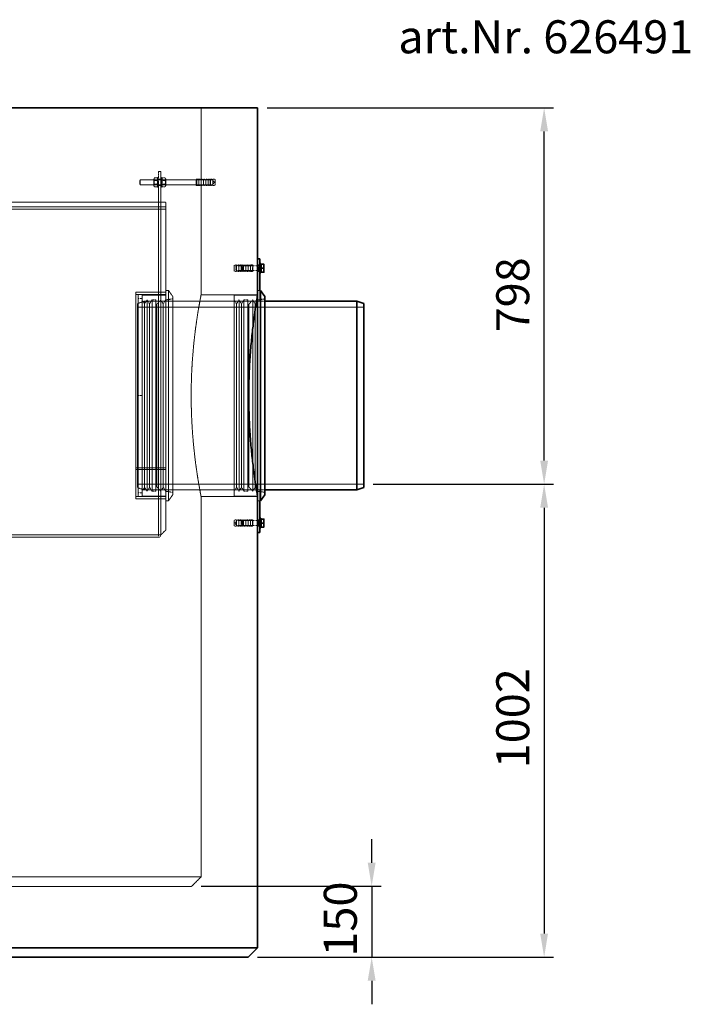
# Model space of a CAD drawing. Units: millimetres. Extents: x 1050 to 12455, y 1492 to 12865.
# Drawn here: x 4441 to 5863, y 7551 to 9638 of the extents above; entities that cross this region are included whole.
import ezdxf

# ---------------------------------------------------------------- set-up
doc = ezdxf.new("R2010")
doc.units = ezdxf.units.MM
doc.linetypes.add('DASHED', pattern=[0.2068, 0.1655, -0.0413])
doc.layers.add('AM_5', color=7, linetype='Continuous', lineweight=25)
doc.layers.add('Visible (ISO)', color=7, linetype='Continuous', lineweight=35)
doc.layers.add('Hidden (ISO)', color=1, linetype='DASHED', lineweight=18, true_color=0xff0000)
doc.styles.get("Standard").update_dxf_attribs({"font": 'arial.ttf'})
doc.dimstyles.new('AM_DIN$0', dxfattribs={"dimtxt": 3.5, "dimasz": 2.5, "dimexe": 1, "dimexo": 1, "dimgap": 1.5, "dimtad": 1, "dimdsep": 46, "dimtxsty": 'Standard', "dimcen": 0, "dimclrd": 256, "dimclre": 256, "dimclrt": 2, "dimadec": 0, "dimazin": 2, "dimtp": 0.1, "dimtm": 0.1, "dimtfac": 0.71, "dimtdec": 3, "dimtmove": 0, "dimatfit": 3, "dimfxl": 1, "dimlwd": -1, "dimlwe": -1, "dimarcsym": 0})

# ---------------------------------------------------------------- blocks, each defined once
blk = doc.blocks.new('*D30')
at = {"layer": 'AM_5', "linetype": 'ByBlock', "transparency": 16777216}
for p, q in [((5187.7, 7851.4), (5187.7, 7901.4)), ((4825.9, 7801.4), (5207.7, 7801.4)), ((5187.7, 7801.4), (5187.7, 7651.4)), ((4945.9, 7651.4), (5207.7, 7651.4)), ((5187.7, 7601.4), (5187.7, 7551.4))]:
    blk.add_line(p, q, dxfattribs=at)
at = {"layer": 'AM_5', "transparency": 16777216}
for points in [[(5179.3, 7851.4), (5196, 7851.4), (5187.7, 7801.4)], [(5179.3, 7601.4), (5196, 7601.4), (5187.7, 7651.4)]]:
    blk.add_solid(points, dxfattribs=at)
at = {"layer": 'DEFPOINTS', "color": 0, "transparency": 16777216}
for p in [(4805.9, 7801.4), (4925.9, 7651.4), (5187.7, 7651.4)]:
    blk.add_point(p, dxfattribs=at)
at = {"layer": 'AM_5', "color": 7, "transparency": 16777216, "insert": (5086.2, 7652.5), "char_height": 70, "attachment_point": 1, "rotation": 90}
blk.add_mtext('150', dxfattribs=at)
blk = doc.blocks.new('*D31')
at = {"layer": 'AM_5', "linetype": 'ByBlock', "transparency": 16777216}
for p, q in [((5190.9, 8653.7), (5573.3, 8653.7)), ((5553.3, 8603.7), (5553.3, 7701.4)), ((4945.9, 7651.4), (5573.3, 7651.4))]:
    blk.add_line(p, q, dxfattribs=at)
at = {"layer": 'AM_5', "transparency": 16777216}
for points in [[(5545, 8603.7), (5561.6, 8603.7), (5553.3, 8653.7)], [(5545, 7701.4), (5561.6, 7701.4), (5553.3, 7651.4)]]:
    blk.add_solid(points, dxfattribs=at)
at = {"layer": 'DEFPOINTS', "color": 0, "transparency": 16777216}
for p in [(5170.9, 8653.7), (4925.9, 7651.4), (5553.3, 7651.4)]:
    blk.add_point(p, dxfattribs=at)
at = {"layer": 'AM_5', "color": 7, "transparency": 16777216, "insert": (5451.8, 8051.6), "char_height": 70, "attachment_point": 1, "rotation": 90}
blk.add_mtext('1002', dxfattribs=at)
blk = doc.blocks.new('*D32')
at = {"layer": 'AM_5', "linetype": 'ByBlock', "transparency": 16777216}
for p, q in [((4965.9, 9451.4), (5573.3, 9451.4)), ((5553.3, 8703.7), (5553.3, 9401.4)), ((5190.9, 8653.7), (5573.3, 8653.7))]:
    blk.add_line(p, q, dxfattribs=at)
at = {"layer": 'AM_5', "transparency": 16777216}
for points in [[(5545, 9401.4), (5561.6, 9401.4), (5553.3, 9451.4)], [(5545, 8703.7), (5561.6, 8703.7), (5553.3, 8653.7)]]:
    blk.add_solid(points, dxfattribs=at)
at = {"layer": 'DEFPOINTS', "color": 0, "transparency": 16777216}
for p in [(4945.9, 9451.4), (5553.3, 9451.4), (5170.9, 8653.7)]:
    blk.add_point(p, dxfattribs=at)
at = {"layer": 'AM_5', "color": 7, "transparency": 16777216, "insert": (5451.8, 8975.4), "char_height": 70, "attachment_point": 1, "rotation": 90}
blk.add_mtext('798', dxfattribs=at)

msp = doc.modelspace()

# ---------------------------------------------------------------- linework, layer by layer
at = {"layer": 'Hidden (ISO)', "ltscale": 12.169568}
msp.add_line((4825.87, 9300.37), (4825.87, 9451.37), dxfattribs=at)
at = {"layer": 'Hidden (ISO)', "ltscale": 2.990344}
for p, q in [((4735.87, 9296.37), (4735.87, 9316.37)), ((4740.87, 9316.37), (4740.87, 9296.37)), ((4733.87, 9303.37), (4733.87, 9283.37)), ((4742.87, 9303.37), (4742.87, 9283.37))]:
    msp.add_line(p, q, dxfattribs=at)
at = {"layer": 'Hidden (ISO)', "ltscale": 0.475844}
for p, q in [((4740.87, 9316.37), (4735.87, 9316.37)), ((4740.87, 9300.37), (4735.87, 9300.37)), ((4740.87, 9286.37), (4735.87, 9286.37)), ((4815.87, 9300.37), (4820.87, 9300.37)), ((4815.87, 9286.37), (4820.87, 9286.37)), ((4735.87, 9241.37), (4735.87, 9236.37)), ((4735.87, 9236.37), (4740.87, 9236.37)), ((4935.87, 9118.37), (4930.87, 9118.37)), ((4935.87, 9104.37), (4930.87, 9104.37)), ((4950.87, 9118.37), (4945.87, 9118.37)), ((4950.87, 9104.37), (4945.87, 9104.37)), ((4740.87, 9060.37), (4735.87, 9060.37)), ((4945.87, 9064.37), (4950.87, 9064.37)), ((4950.87, 9041.37), (4945.87, 9041.37)), ((4950.87, 8641.37), (4945.87, 8641.37)), ((4740.87, 8622.37), (4735.87, 8622.37)), ((4945.87, 8618.37), (4950.87, 8618.37)), ((4935.87, 8578.37), (4930.87, 8578.37)), ((4950.87, 8578.37), (4945.87, 8578.37)), ((4935.87, 8564.37), (4930.87, 8564.37)), ((4950.87, 8564.37), (4945.87, 8564.37))]:
    msp.add_line(p, q, dxfattribs=at)
at = {"layer": 'Hidden (ISO)', "ltscale": 0.134517}
for p, q in [((4695.87, 9297.37), (4696.87, 9298.37)), ((4695.87, 9289.37), (4696.87, 9288.37)), ((4816.87, 9298.37), (4815.87, 9299.37)), ((4816.87, 9288.37), (4815.87, 9287.37)), ((4845.87, 9297.37), (4844.87, 9298.37)), ((4845.87, 9289.37), (4844.87, 9288.37)), ((4934.87, 9116.37), (4935.87, 9117.37)), ((4934.87, 9106.37), (4935.87, 9105.37)), ((4934.87, 8576.37), (4935.87, 8577.37)), ((4934.87, 8566.37), (4935.87, 8565.37))]:
    msp.add_line(p, q, dxfattribs=at)
at = {"layer": 'Hidden (ISO)', "ltscale": 1.196077}
msp.add_line((4695.87, 9289.37), (4695.87, 9297.37), dxfattribs=at)
at = {"layer": 'Hidden (ISO)', "ltscale": 1.495122}
for p, q in [((4696.87, 9298.37), (4696.87, 9288.37)), ((4816.87, 9298.37), (4816.87, 9288.37)), ((4844.87, 9288.37), (4844.87, 9298.37)), ((4913.79, 9116.37), (4913.79, 9106.37)), ((4934.87, 9106.37), (4934.87, 9116.37)), ((4948.37, 9116.37), (4948.37, 9106.37)), ((4913.79, 8576.37), (4913.79, 8566.37)), ((4934.87, 8566.37), (4934.87, 8576.37)), ((4948.37, 8576.37), (4948.37, 8566.37))]:
    msp.add_line(p, q, dxfattribs=at)
at = {"layer": 'Hidden (ISO)', "ltscale": 11.927789}
for p, q in [((4696.87, 9298.37), (4844.87, 9298.37)), ((4696.87, 9288.37), (4844.87, 9288.37))]:
    msp.add_line(p, q, dxfattribs=at)
at = {"layer": 'Hidden (ISO)', "ltscale": 0.23786}
for p, q in [((4725.87, 9301.02), (4727.12, 9303.18)), ((4733.87, 9301.02), (4732.62, 9303.18)), ((4742.87, 9301.02), (4744.12, 9303.18)), ((4750.87, 9301.02), (4749.62, 9303.18)), ((4725.87, 9285.72), (4727.12, 9283.55)), ((4733.87, 9285.72), (4732.62, 9283.55)), ((4742.87, 9285.72), (4744.12, 9283.55)), ((4750.87, 9285.72), (4749.62, 9283.55))]:
    msp.add_line(p, q, dxfattribs=at)
at = {"layer": 'Hidden (ISO)', "ltscale": 2.287589}
for p, q in [((4725.87, 9301.02), (4725.87, 9285.72)), ((4750.87, 9285.72), (4750.87, 9301.02))]:
    msp.add_line(p, q, dxfattribs=at)
at = {"layer": 'Hidden (ISO)', "ltscale": 0.089139}
for p, q in [((4726.34, 9297.56), (4725.87, 9298.37)), ((4726.34, 9289.18), (4725.87, 9288.37)), ((4733.4, 9297.56), (4733.87, 9298.37)), ((4733.4, 9289.18), (4733.87, 9288.37)), ((4743.34, 9297.56), (4742.87, 9298.37)), ((4743.34, 9289.18), (4742.87, 9288.37)), ((4750.4, 9297.56), (4750.87, 9298.37)), ((4750.4, 9289.18), (4750.87, 9288.37))]:
    msp.add_line(p, q, dxfattribs=at)
at = {"layer": 'Hidden (ISO)', "ltscale": 1.252298}
for p, q in [((4726.34, 9289.18), (4726.34, 9297.56)), ((4733.4, 9297.56), (4733.4, 9289.18)), ((4743.34, 9289.18), (4743.34, 9297.56)), ((4750.4, 9297.56), (4750.4, 9289.18))]:
    msp.add_line(p, q, dxfattribs=at)
at = {"layer": 'Hidden (ISO)', "ltscale": 0.672171}
for p, q in [((4726.34, 9297.56), (4733.4, 9297.56)), ((4726.34, 9289.18), (4733.4, 9289.18)), ((4750.4, 9297.56), (4743.34, 9297.56)), ((4750.4, 9289.18), (4743.34, 9289.18))]:
    msp.add_line(p, q, dxfattribs=at)
at = {"layer": 'Hidden (ISO)', "ltscale": 0.52345}
for p, q in [((4727.12, 9303.18), (4732.62, 9303.18)), ((4727.12, 9298.27), (4732.62, 9298.27)), ((4727.12, 9288.46), (4732.62, 9288.46)), ((4749.62, 9303.18), (4744.12, 9303.18)), ((4749.62, 9298.27), (4744.12, 9298.27)), ((4749.62, 9288.46), (4744.12, 9288.46)), ((4727.12, 9283.55), (4732.62, 9283.55)), ((4749.62, 9283.55), (4744.12, 9283.55))]:
    msp.add_line(p, q, dxfattribs=at)
at = {"layer": 'Hidden (ISO)', "ltscale": 0.190278}
for p, q in [((4733.87, 9303.37), (4735.87, 9303.37)), ((4733.87, 9298.62), (4735.87, 9298.62)), ((4733.87, 9288.12), (4735.87, 9288.12)), ((4740.87, 9303.37), (4742.87, 9303.37)), ((4740.87, 9298.62), (4742.87, 9298.62)), ((4740.87, 9288.12), (4742.87, 9288.12)), ((4733.87, 9283.37), (4735.87, 9283.37)), ((4740.87, 9283.37), (4742.87, 9283.37)), ((4950.87, 9116.62), (4952.87, 9116.62)), ((4950.87, 9106.12), (4952.87, 9106.12)), ((4950.87, 8576.62), (4952.87, 8576.62)), ((4950.87, 8566.12), (4952.87, 8566.12))]:
    msp.add_line(p, q, dxfattribs=at)
at = {"layer": 'Hidden (ISO)', "ltscale": 5.711227}
for p, q in [((4735.87, 9296.37), (4735.87, 9236.37)), ((4740.87, 9296.37), (4740.87, 9236.37))]:
    msp.add_line(p, q, dxfattribs=at)
at = {"layer": 'Hidden (ISO)', "ltscale": 2.09321}
for p, q in [((4815.87, 9286.37), (4815.87, 9300.37)), ((4820.87, 9286.37), (4820.87, 9300.37)), ((4825.87, 9286.37), (4825.87, 9300.37)), ((4830.87, 9286.37), (4830.87, 9300.37)), ((4835.87, 9286.37), (4835.87, 9300.37)), ((4840.87, 9286.37), (4840.87, 9300.37)), ((4845.87, 9286.37), (4845.87, 9300.37)), ((4850.87, 9286.37), (4850.87, 9300.37)), ((4900.87, 9118.37), (4900.87, 9104.37)), ((4905.87, 9118.37), (4905.87, 9104.37)), ((4910.87, 9118.37), (4910.87, 9104.37)), ((4915.87, 9118.37), (4915.87, 9104.37)), ((4920.87, 9118.37), (4920.87, 9104.37)), ((4925.87, 9118.37), (4925.87, 9104.37)), ((4930.87, 9118.37), (4930.87, 9104.37)), ((4935.87, 9118.37), (4935.87, 9104.37)), ((4900.87, 8578.37), (4900.87, 8564.37)), ((4905.87, 8578.37), (4905.87, 8564.37)), ((4910.87, 8578.37), (4910.87, 8564.37)), ((4915.87, 8578.37), (4915.87, 8564.37)), ((4920.87, 8578.37), (4920.87, 8564.37)), ((4925.87, 8578.37), (4925.87, 8564.37)), ((4930.87, 8578.37), (4930.87, 8564.37)), ((4935.87, 8578.37), (4935.87, 8564.37))]:
    msp.add_line(p, q, dxfattribs=at)
at = {"layer": 'Hidden (ISO)', "ltscale": 3.236318}
for p, q in [((4850.87, 9298.37), (4816.87, 9298.37)), ((4850.87, 9288.37), (4816.87, 9288.37)), ((4900.87, 9116.37), (4934.87, 9116.37)), ((4900.87, 9106.37), (4934.87, 9106.37)), ((4900.87, 8576.37), (4934.87, 8576.37)), ((4900.87, 8566.37), (4934.87, 8566.37))]:
    msp.add_line(p, q, dxfattribs=at)
at = {"layer": 'Hidden (ISO)', "ltscale": 0.485269}
for p, q in [((4825.87, 9299.37), (4820.87, 9300.37)), ((4825.87, 9287.37), (4820.87, 9286.37)), ((4830.87, 9299.37), (4825.87, 9300.37)), ((4830.87, 9287.37), (4825.87, 9286.37)), ((4835.87, 9299.37), (4830.87, 9300.37)), ((4835.87, 9287.37), (4830.87, 9286.37)), ((4840.87, 9299.37), (4835.87, 9300.37)), ((4840.87, 9287.37), (4835.87, 9286.37)), ((4845.87, 9299.37), (4840.87, 9300.37)), ((4845.87, 9287.37), (4840.87, 9286.37)), ((4850.87, 9299.37), (4845.87, 9300.37)), ((4850.87, 9287.37), (4845.87, 9286.37)), ((4855.87, 9299.37), (4850.87, 9300.37)), ((4855.87, 9287.37), (4850.87, 9286.37)), ((4895.87, 9117.37), (4900.87, 9118.37)), ((4895.87, 9105.37), (4900.87, 9104.37)), ((4900.87, 9117.37), (4905.87, 9118.37)), ((4900.87, 9105.37), (4905.87, 9104.37)), ((4905.87, 9117.37), (4910.87, 9118.37)), ((4905.87, 9105.37), (4910.87, 9104.37)), ((4910.87, 9117.37), (4915.87, 9118.37)), ((4910.87, 9105.37), (4915.87, 9104.37)), ((4915.87, 9117.37), (4920.87, 9118.37)), ((4915.87, 9105.37), (4920.87, 9104.37)), ((4920.87, 9117.37), (4925.87, 9118.37)), ((4920.87, 9105.37), (4925.87, 9104.37)), ((4925.87, 9117.37), (4930.87, 9118.37)), ((4925.87, 9105.37), (4930.87, 9104.37)), ((4895.87, 8577.37), (4900.87, 8578.37)), ((4900.87, 8577.37), (4905.87, 8578.37)), ((4905.87, 8577.37), (4910.87, 8578.37)), ((4910.87, 8577.37), (4915.87, 8578.37)), ((4915.87, 8577.37), (4920.87, 8578.37)), ((4920.87, 8577.37), (4925.87, 8578.37)), ((4925.87, 8577.37), (4930.87, 8578.37)), ((4895.87, 8565.37), (4900.87, 8564.37)), ((4900.87, 8565.37), (4905.87, 8564.37)), ((4905.87, 8565.37), (4910.87, 8564.37)), ((4910.87, 8565.37), (4915.87, 8564.37)), ((4915.87, 8565.37), (4920.87, 8564.37)), ((4920.87, 8565.37), (4925.87, 8564.37)), ((4925.87, 8565.37), (4930.87, 8564.37))]:
    msp.add_line(p, q, dxfattribs=at)
at = {"layer": 'Hidden (ISO)', "ltscale": 13.992989}
msp.add_line((4825.87, 9054.87), (4825.87, 9286.37), dxfattribs=at)
at = {"layer": 'Hidden (ISO)', "ltscale": 0.555152}
for p, q in [((4853.88, 9293.37), (4850.87, 9298.37)), ((4853.88, 9293.37), (4850.87, 9288.37)), ((4897.87, 9111.37), (4900.87, 9116.37)), ((4897.87, 9111.37), (4900.87, 9106.37)), ((4897.87, 8571.37), (4900.87, 8576.37)), ((4897.87, 8571.37), (4900.87, 8566.37))]:
    msp.add_line(p, q, dxfattribs=at)
at = {"layer": 'Hidden (ISO)', "ltscale": 1.794166}
for p, q in [((4855.87, 9287.37), (4855.87, 9299.37)), ((4895.87, 9117.37), (4895.87, 9105.37)), ((4895.87, 8577.37), (4895.87, 8565.37))]:
    msp.add_line(p, q, dxfattribs=at)
at = {"layer": 'Hidden (ISO)', "ltscale": 13.043367}
for p, q in [((2700.87, 9251.37), (4750.87, 9251.37)), ((4750.87, 9241.37), (2700.87, 9241.37)), ((2700.87, 9236.37), (4750.87, 9236.37))]:
    msp.add_line(p, q, dxfattribs=at)
at = {"layer": 'Hidden (ISO)', "ltscale": 12.924044}
msp.add_line((4750.87, 8556.47), (4750.87, 9251.37), dxfattribs=at)
at = {"layer": 'Hidden (ISO)', "ltscale": 12.831052}
for p, q in [((4735.87, 8546.47), (4735.87, 9236.37)), ((4740.87, 8546.47), (4740.87, 9236.37))]:
    msp.add_line(p, q, dxfattribs=at)
at = {"layer": 'Hidden (ISO)', "ltscale": 0.123778}
for p, q in [((4912.87, 9115.45), (4913.79, 9116.37)), ((4912.87, 9107.29), (4913.79, 9106.37)), ((4912.87, 8575.45), (4913.79, 8576.37)), ((4912.87, 8567.29), (4913.79, 8566.37))]:
    msp.add_line(p, q, dxfattribs=at)
at = {"layer": 'Hidden (ISO)', "ltscale": 1.219949}
for p, q in [((4912.87, 9107.29), (4912.87, 9115.45)), ((4912.87, 8567.29), (4912.87, 8575.45))]:
    msp.add_line(p, q, dxfattribs=at)
at = {"layer": 'Hidden (ISO)', "ltscale": 3.291502}
for p, q in [((4948.37, 9116.37), (4913.79, 9116.37)), ((4948.37, 9106.37), (4913.79, 9106.37)), ((4948.37, 8576.37), (4913.79, 8576.37)), ((4948.37, 8566.37), (4913.79, 8566.37))]:
    msp.add_line(p, q, dxfattribs=at)
at = {"layer": 'Hidden (ISO)', "ltscale": 0.095644}
for p, q in [((4949.29, 9115.96), (4948.37, 9116.37)), ((4949.29, 9106.77), (4948.37, 9106.37)), ((4949.29, 8575.96), (4948.37, 8576.37)), ((4949.29, 8566.77), (4948.37, 8566.37))]:
    msp.add_line(p, q, dxfattribs=at)
at = {"layer": 'Hidden (ISO)', "ltscale": 1.373725}
for p, q in [((4949.29, 9115.96), (4949.29, 9106.77)), ((4949.29, 8575.96), (4949.29, 8566.77))]:
    msp.add_line(p, q, dxfattribs=at)
at = {"layer": 'Hidden (ISO)', "ltscale": 0.34065}
for p, q in [((4952.87, 9115.96), (4949.29, 9115.96)), ((4952.87, 9106.77), (4949.29, 9106.77)), ((4952.87, 8575.96), (4949.29, 8575.96)), ((4952.87, 8566.77), (4949.29, 8566.77))]:
    msp.add_line(p, q, dxfattribs=at)
at = {"layer": 'Hidden (ISO)', "ltscale": 12.795878}
msp.add_line((4687.87, 9060.37), (4687.87, 8622.37), dxfattribs=at)
at = {"layer": 'Hidden (ISO)', "ltscale": 5.996793}
for p, q in [((4750.87, 9060.37), (4687.87, 9060.37)), ((4750.87, 9055.37), (4687.87, 9055.37)), ((4687.87, 8688.47), (4750.87, 8688.47)), ((4687.87, 8688.45), (4750.87, 8688.45)), ((4750.87, 8684.9), (4687.87, 8684.9)), ((4750.87, 8684.87), (4687.87, 8684.87)), ((4750.87, 8627.37), (4687.87, 8627.37)), ((4750.87, 8622.37), (4687.87, 8622.37))]:
    msp.add_line(p, q, dxfattribs=at)
at = {"layer": 'Hidden (ISO)', "ltscale": 0.571033}
for p, q in [((4750.87, 9064.37), (4756.87, 9064.37)), ((4750.87, 8618.37), (4756.87, 8618.37))]:
    msp.add_line(p, q, dxfattribs=at)
at = {"layer": 'Hidden (ISO)', "ltscale": 13.029593}
msp.add_line((4756.87, 8618.37), (4756.87, 9064.37), dxfattribs=at)
at = {"layer": 'Hidden (ISO)', "ltscale": 1.493509}
for p, q in [((4765.87, 9051.51), (4756.87, 9064.37)), ((4765.87, 8631.22), (4756.87, 8618.37))]:
    msp.add_line(p, q, dxfattribs=at)
at = {"layer": 'Hidden (ISO)', "ltscale": 2.103698}
for p, q in [((4950.87, 9041.37), (4950.87, 9063.47)), ((4950.87, 8619.27), (4950.87, 8641.37))]:
    msp.add_line(p, q, dxfattribs=at)
at = {"layer": 'Hidden (ISO)', "ltscale": 1.504967}
for p, q in [((4690.87, 9036.37), (4705.87, 9041.37)), ((4690.87, 8646.37), (4705.87, 8641.37))]:
    msp.add_line(p, q, dxfattribs=at)
at = {"layer": 'Hidden (ISO)', "ltscale": 13.465153}
msp.add_line((4690.87, 9036.37), (4690.87, 8646.37), dxfattribs=at)
at = {"layer": 'Hidden (ISO)', "ltscale": 13.545713}
for p, q in [((4692.87, 9055.37), (4692.87, 8627.37)), ((4700.87, 9055.37), (4700.87, 8627.37))]:
    msp.add_line(p, q, dxfattribs=at)
at = {"layer": 'Hidden (ISO)', "ltscale": 0.76141}
for p, q in [((4700.87, 9055.37), (4692.87, 9055.37)), ((4700.87, 9047.37), (4692.87, 9047.37)), ((4721.94, 9044.12), (4729.94, 9044.12)), ((4916.94, 9044.12), (4924.94, 9044.12)), ((4700.87, 8841.4), (4692.87, 8841.4)), ((4692.87, 8841.4), (4700.87, 8841.4)), ((4692.87, 8841.37), (4700.87, 8841.37)), ((4700.87, 8635.37), (4692.87, 8635.37)), ((4700.87, 8627.37), (4692.87, 8627.37)), ((4721.94, 8638.62), (4729.94, 8638.62)), ((4916.94, 8638.62), (4924.94, 8638.62))]:
    msp.add_line(p, q, dxfattribs=at)
at = {"layer": 'Hidden (ISO)', "ltscale": 4.759339}
for p, q in [((4700.87, 9054.37), (4750.87, 9054.37)), ((4700.87, 8628.37), (4750.87, 8628.37))]:
    msp.add_line(p, q, dxfattribs=at)
at = {"layer": 'Hidden (ISO)', "ltscale": 0.951788}
for p, q in [((4706.14, 9035.62), (4700.87, 9044.12)), ((4706.14, 9035.62), (4711.41, 9044.12)), ((4716.67, 9035.62), (4711.41, 9044.12)), ((4716.67, 9035.62), (4721.94, 9044.12)), ((4745.6, 9035.62), (4740.34, 9044.12)), ((4745.6, 9035.62), (4750.87, 9044.12)), ((4901.14, 9035.62), (4895.87, 9044.12)), ((4901.14, 9035.62), (4906.41, 9044.12)), ((4911.67, 9035.62), (4906.41, 9044.12)), ((4911.67, 9035.62), (4916.94, 9044.12)), ((4940.6, 9035.62), (4935.34, 9044.12)), ((4940.6, 9035.62), (4945.87, 9044.12)), ((4960.87, 9041.37), (4950.87, 9041.37)), ((4706.14, 8647.12), (4700.87, 8638.62)), ((4706.14, 8647.12), (4711.41, 8638.62)), ((4716.67, 8647.12), (4711.41, 8638.62)), ((4716.67, 8647.12), (4721.94, 8638.62)), ((4745.6, 8647.12), (4740.34, 8638.62)), ((4745.6, 8647.12), (4750.87, 8638.62)), ((4901.14, 8647.12), (4895.87, 8638.62)), ((4901.14, 8647.12), (4906.41, 8638.62)), ((4911.67, 8647.12), (4906.41, 8638.62)), ((4911.67, 8647.12), (4916.94, 8638.62)), ((4940.6, 8647.12), (4935.34, 8638.62)), ((4940.6, 8647.12), (4945.87, 8638.62)), ((4960.87, 8641.37), (4950.87, 8641.37))]:
    msp.add_line(p, q, dxfattribs=at)
at = {"layer": 'Hidden (ISO)', "ltscale": 12.659545}
msp.add_line((4705.87, 8641.37), (4705.87, 9041.37), dxfattribs=at)
at = {"layer": 'Hidden (ISO)', "ltscale": 14.50677}
for p, q in [((4945.87, 9041.37), (4705.87, 9041.37)), ((4825.87, 9054.87), (4945.87, 9054.87)), ((4945.87, 8641.37), (4705.87, 8641.37)), ((4825.87, 8627.87), (4945.87, 8627.87))]:
    msp.add_line(p, q, dxfattribs=at)
at = {"layer": 'Hidden (ISO)', "ltscale": 13.413363}
for p, q in [((4706.14, 8647.12), (4706.14, 9035.62)), ((4716.67, 8647.12), (4716.67, 9035.62)), ((4745.6, 8647.12), (4745.6, 9035.62)), ((4901.14, 8647.12), (4901.14, 9035.62)), ((4911.67, 8647.12), (4911.67, 9035.62)), ((4940.6, 8647.12), (4940.6, 9035.62))]:
    msp.add_line(p, q, dxfattribs=at)
at = {"layer": 'Hidden (ISO)', "ltscale": 12.833613}
for p, q in [((4711.41, 8638.62), (4711.41, 9044.12)), ((4721.94, 8638.62), (4721.94, 9044.12)), ((4729.94, 8638.62), (4729.94, 9044.12)), ((4740.34, 8638.62), (4740.34, 9044.12)), ((4906.41, 8638.62), (4906.41, 9044.12)), ((4916.94, 8638.62), (4916.94, 9044.12)), ((4924.94, 8638.62), (4924.94, 9044.12)), ((4935.34, 8638.62), (4935.34, 9044.12))]:
    msp.add_line(p, q, dxfattribs=at)
at = {"layer": 'Hidden (ISO)', "ltscale": 0.224402}
for p, q in [((4731.94, 9034.37), (4729.94, 9035.62)), ((4926.94, 9034.37), (4924.94, 9035.62)), ((4731.94, 8648.37), (4729.94, 8647.12)), ((4926.94, 8648.37), (4924.94, 8647.12))]:
    msp.add_line(p, q, dxfattribs=at)
at = {"layer": 'Hidden (ISO)', "ltscale": 1.224494}
for p, q in [((4731.94, 9034.37), (4740.34, 9044.12)), ((4926.94, 9034.37), (4935.34, 9044.12)), ((4731.94, 8648.37), (4740.34, 8638.62)), ((4926.94, 8648.37), (4935.34, 8638.62))]:
    msp.add_line(p, q, dxfattribs=at)
at = {"layer": 'Hidden (ISO)', "ltscale": 1.443705}
for p, q in [((4750.87, 9044.12), (4765.87, 9046.37)), ((4945.87, 9044.12), (4960.87, 9046.37)), ((4750.87, 8638.62), (4765.87, 8636.37)), ((4945.87, 8638.62), (4960.87, 8636.37))]:
    msp.add_line(p, q, dxfattribs=at)
at = {"layer": 'Hidden (ISO)', "ltscale": 13.301805}
msp.add_line((4765.87, 8631.22), (4765.87, 9051.51), dxfattribs=at)
at = {"layer": 'Hidden (ISO)', "ltscale": 13.482415}
msp.add_line((4895.87, 8628.37), (4895.87, 9054.37), dxfattribs=at)
at = {"layer": 'Hidden (ISO)', "ltscale": 4.751019}
for p, q in [((4895.87, 9054.37), (4945.78, 9054.37)), ((4895.87, 8628.37), (4945.78, 8628.37))]:
    msp.add_line(p, q, dxfattribs=at)
at = {"layer": 'Hidden (ISO)', "ltscale": 12.894906}
for p, q in [((5170.87, 9029.07), (4690.87, 9029.07)), ((5170.87, 8653.67), (4690.87, 8653.67))]:
    msp.add_line(p, q, dxfattribs=at)
at = {"layer": 'Hidden (ISO)', "ltscale": 13.327048}
for p, q in [((4731.94, 8648.37), (4731.94, 9034.37)), ((4926.94, 8648.37), (4926.94, 9034.37))]:
    msp.add_line(p, q, dxfattribs=at)
at = {"layer": 'Hidden (ISO)', "ltscale": 12.999678}
msp.add_line((4825.87, 7821.37), (4825.87, 8627.87), dxfattribs=at)
at = {"layer": 'Hidden (ISO)', "ltscale": 1.346073}
msp.add_line((4750.87, 8556.47), (4740.87, 8546.47), dxfattribs=at)
at = {"layer": 'Hidden (ISO)', "ltscale": 13.198546}
msp.add_line((4735.77, 8541.37), (2715.97, 8541.37), dxfattribs=at)
at = {"layer": 'Hidden (ISO)', "ltscale": 13.273237}
msp.add_line((4022.1, 8546.37), (4735.77, 8546.37), dxfattribs=at)
at = {"layer": 'Hidden (ISO)', "ltscale": 0.485363}
msp.add_line((4735.77, 8546.47), (4740.87, 8546.47), dxfattribs=at)
at = {"layer": 'Hidden (ISO)', "ltscale": 0.762463}
msp.add_line((4735.77, 8541.37), (4735.77, 8546.47), dxfattribs=at)
at = {"layer": 'Hidden (ISO)', "ltscale": 13.055156}
msp.add_line((4825.87, 7821.37), (2625.87, 7821.37), dxfattribs=at)
at = {"layer": 'Hidden (ISO)', "ltscale": 2.692245}
msp.add_line((4805.87, 7801.37), (4825.87, 7821.37), dxfattribs=at)
at = {"layer": 'Hidden (ISO)', "ltscale": 13.021246}
msp.add_line((2645.87, 7801.37), (4805.87, 7801.37), dxfattribs=at)
at = {"layer": 'Hidden (ISO)', "ltscale": 0.014852}
msp.add_arc((4735.77, 8546.47), 0.1, 270, 0, dxfattribs=at)
at = {"layer": 'Hidden (ISO)', "ltscale": 0.762463}
msp.add_arc((4735.77, 8546.47), 5.1, 270, 0, dxfattribs=at)
at = {"layer": 'Hidden (ISO)', "ltscale": 0.948486}
for points in [[(4727.12, 9303.18), (4725.7, 9300.73), (4727.12, 9298.27)], [(4727.12, 9298.27), (4725.7, 9293.37), (4727.12, 9288.46)], [(4727.12, 9288.46), (4725.7, 9286.01), (4727.12, 9283.55)], [(4732.62, 9298.27), (4734.04, 9300.73), (4732.62, 9303.18)], [(4732.62, 9288.46), (4734.04, 9293.37), (4732.62, 9298.27)], [(4732.62, 9283.55), (4734.04, 9286.01), (4732.62, 9288.46)], [(4744.12, 9303.18), (4742.7, 9300.73), (4744.12, 9298.27)], [(4744.12, 9298.27), (4742.7, 9293.37), (4744.12, 9288.46)], [(4744.12, 9288.46), (4742.7, 9286.01), (4744.12, 9283.55)], [(4749.62, 9298.27), (4751.04, 9300.73), (4749.62, 9303.18)], [(4749.62, 9288.46), (4751.04, 9293.37), (4749.62, 9298.27)], [(4749.62, 9283.55), (4751.04, 9286.01), (4749.62, 9288.46)]]:
    msp.add_rational_spline(points, [1, 1.15470053838, 1], degree=2, dxfattribs=at)
at = {"layer": 'Hidden (ISO)', "ltscale": 13.546344}
msp.add_open_spline([(4825.87, 9054.87), (4825.87, 9054.87), (4825.81, 9054.55), (4825.55, 9053.23), (4825.36, 9052.22), (4824.59, 9048.16), (4823.81, 9044.03), (4821.85, 9033.12), (4820.66, 9026.34), (4818.13, 9010.67), (4816.77, 9001.79), (4814.15, 8982.88), (4812.79, 8972.19), (4810.24, 8948.91), (4809.04, 8936.31), (4807.06, 8910.02), (4806.26, 8896.3), (4805.47, 8875.6), (4805.28, 8868.68), (4805.02, 8854.92), (4804.95, 8848.09), (4804.95, 8834.65), (4805.02, 8827.81), (4805.28, 8814.06), (4805.47, 8807.14), (4806.26, 8786.43), (4807.06, 8772.71), (4809.04, 8746.42), (4810.24, 8733.83), (4812.79, 8710.55), (4814.15, 8699.86), (4816.77, 8680.94), (4818.13, 8672.06), (4820.66, 8656.4), (4821.85, 8649.61), (4823.81, 8638.71), (4824.59, 8634.58), (4825.36, 8630.51), (4825.55, 8629.51), (4825.81, 8628.19), (4825.87, 8627.87), (4825.87, 8627.87), (4825.87, 8627.87), (4825.87, 8627.87)], degree=3, knots=[32.2572499, 32.2572499, 32.2572499, 32.2572499, 34.2732781, 34.2732781, 36.2893062, 36.2893062, 40.3213624, 40.3213624, 44.3534187, 44.3534187, 48.385475, 48.385475, 52.4177312, 52.4177312, 56.4499874, 56.4499874, 60.4822436, 60.4822436, 62.4983717, 62.4983717, 64.5144998, 64.5144998, 66.530628, 66.530628, 68.5467561, 68.5467561, 72.5790123, 72.5790123, 76.6112685, 76.6112685, 80.6435247, 80.6435247, 84.675581, 84.675581, 88.7076372, 88.7076372, 92.7396935, 92.7396935, 94.7557216, 94.7557216, 96.7717498, 96.7717498, 96.7717498, 96.7717498, 96.7717498, 96.7717498], dxfattribs=at)
at = {"layer": 'Visible (ISO)'}
for p, q in [((4945.87, 9451.37), (2505.87, 9451.37)), ((4945.87, 9131.37), (4945.87, 9451.37)), ((4945.87, 9131.37), (4945.87, 9063.47)), ((4950.87, 9131.37), (4945.87, 9131.37)), ((4950.87, 9063.47), (4950.87, 9131.37)), ((4950.87, 9121.37), (4952.87, 9121.37)), ((4952.87, 9121.37), (4952.87, 9101.37)), ((4953.47, 9119.07), (4952.87, 9119.07)), ((4953.47, 9119.87), (4958.51, 9119.87)), ((4953.47, 9111.37), (4953.47, 9119.87)), ((4959.27, 9115.62), (4959.27, 9119.87)), ((4950.87, 9101.37), (4952.87, 9101.37)), ((4953.47, 9103.67), (4952.87, 9103.67)), ((4953.47, 9111.37), (4958.51, 9111.37)), ((4953.47, 9102.87), (4953.47, 9111.37)), ((4953.47, 9102.87), (4958.51, 9102.87)), ((4959.27, 9107.12), (4959.27, 9115.62)), ((4959.27, 9102.87), (4959.27, 9107.12)), ((4945.87, 8619.27), (4945.87, 9063.47)), ((4950.87, 9064.37), (4951.87, 9064.37)), ((4951.87, 8618.37), (4951.87, 9064.37)), ((4960.87, 9051.51), (4951.87, 9064.37)), ((4945.78, 9054.37), (4945.87, 9054.37)), ((4960.87, 8631.22), (4960.87, 9051.51)), ((5155.87, 9041.37), (4960.87, 9041.37)), ((5155.87, 9041.37), (5155.87, 8641.37)), ((5170.87, 9036.37), (5155.87, 9041.37)), ((5170.87, 8646.37), (5170.87, 9036.37)), ((5155.87, 8641.37), (4960.87, 8641.37)), ((5170.87, 8646.37), (5155.87, 8641.37)), ((4945.78, 8628.37), (4945.87, 8628.37)), ((4945.87, 8619.27), (4945.87, 8551.37)), ((4950.87, 8551.37), (4950.87, 8619.27)), ((4950.87, 8618.37), (4951.87, 8618.37)), ((4960.87, 8631.22), (4951.87, 8618.37)), ((4950.87, 8581.37), (4952.87, 8581.37)), ((4952.87, 8581.37), (4952.87, 8561.37)), ((4953.47, 8579.07), (4952.87, 8579.07)), ((4953.47, 8579.87), (4958.51, 8579.87)), ((4953.47, 8571.37), (4953.47, 8579.87)), ((4959.27, 8575.62), (4959.27, 8579.87)), ((4950.87, 8561.37), (4952.87, 8561.37)), ((4953.47, 8563.67), (4952.87, 8563.67)), ((4953.47, 8571.37), (4958.51, 8571.37)), ((4953.47, 8562.87), (4953.47, 8571.37)), ((4953.47, 8562.87), (4958.51, 8562.87)), ((4959.27, 8567.12), (4959.27, 8575.62)), ((4959.27, 8562.87), (4959.27, 8567.12)), ((4950.87, 8551.37), (4945.87, 8551.37)), ((4945.87, 7671.37), (4945.87, 8551.37)), ((2505.87, 7671.37), (4945.87, 7671.37)), ((4925.87, 7651.37), (4945.87, 7671.37)), ((4925.87, 7651.37), (2525.87, 7651.37))]:
    msp.add_line(p, q, dxfattribs=at)
for points in [[(4959.27, 9115.62), (4959.27, 9117.59), (4958.51, 9119.87)], [(4958.51, 9119.87), (4959.27, 9119.87), (4959.27, 9119.87)], [(4958.51, 9111.37), (4959.27, 9113.64), (4959.27, 9115.62)], [(4959.27, 9107.12), (4959.27, 9109.09), (4958.51, 9111.37)], [(4958.51, 9102.87), (4959.27, 9105.14), (4959.27, 9107.12)], [(4959.27, 9102.87), (4959.27, 9102.87), (4958.51, 9102.87)], [(4959.27, 8575.62), (4959.27, 8577.59), (4958.51, 8579.87)], [(4958.51, 8579.87), (4959.27, 8579.87), (4959.27, 8579.87)], [(4958.51, 8571.37), (4959.27, 8573.64), (4959.27, 8575.62)], [(4959.27, 8567.12), (4959.27, 8569.09), (4958.51, 8571.37)], [(4958.51, 8562.87), (4959.27, 8565.14), (4959.27, 8567.12)], [(4959.27, 8562.87), (4959.27, 8562.87), (4958.51, 8562.87)]]:
    msp.add_rational_spline(points, [1, 1.0379548493, 1], degree=2, dxfattribs=at)
msp.add_open_spline([(4945.87, 8627.87), (4945.87, 8627.87), (4945.82, 8628.19), (4945.59, 8629.51), (4945.41, 8630.51), (4944.71, 8634.57), (4944.01, 8638.7), (4942.24, 8649.6), (4941.18, 8656.39), (4938.89, 8672.05), (4937.67, 8680.94), (4935.31, 8699.86), (4934.09, 8710.55), (4931.79, 8733.84), (4930.72, 8746.44), (4928.93, 8772.73), (4928.22, 8786.45), (4927.51, 8807.15), (4927.34, 8814.07), (4927.1, 8827.82), (4927.04, 8834.65), (4927.04, 8848.08), (4927.1, 8854.91), (4927.34, 8868.66), (4927.51, 8875.58), (4928.22, 8896.28), (4928.93, 8910), (4930.72, 8936.29), (4931.79, 8948.89), (4934.09, 8972.18), (4935.31, 8982.87), (4937.67, 9001.8), (4938.89, 9010.68), (4941.18, 9026.35), (4942.24, 9033.13), (4944.01, 9044.04), (4944.71, 9048.16), (4945.41, 9052.22), (4945.59, 9053.23), (4945.82, 9054.55), (4945.87, 9054.87), (4945.87, 9054.87)], degree=3, knots=[32.2405019, 32.2405019, 32.2405019, 32.2405019, 34.2555004, 34.2555004, 36.270499, 36.270499, 40.3004961, 40.3004961, 44.3304933, 44.3304933, 48.3604904, 48.3604904, 52.3906187, 52.3906187, 56.4207471, 56.4207471, 60.4508754, 60.4508754, 62.4659396, 62.4659396, 64.4810037, 64.4810037, 66.4960679, 66.4960679, 68.5111321, 68.5111321, 72.5412604, 72.5412604, 76.5713887, 76.5713887, 80.6015171, 80.6015171, 84.6315142, 84.6315142, 88.6615113, 88.6615113, 92.6915085, 92.6915085, 94.706507, 94.706507, 96.7215056, 96.7215056, 96.7215056, 96.7215056], dxfattribs=at)

# ---------------------------------------------------------------- texts
at = {"layer": 'AM_5', "transparency": 33554687, "insert": (5222.65, 9636.81), "char_height": 70, "attachment_point": 1}
msp.add_mtext_dynamic_manual_height_columns(' art.Nr. 6264{\\fArial|b0|i0|c238|p34;91}', width=937.6604, gutter_width=12.5, heights=[484.36], dxfattribs=at)

# ---------------------------------------------------------------- dimensions: what is measured, and where the dimension line sits
at = {"layer": 'AM_5', "transparency": 33554687}
for base, p1, p2, picture, middle in [((5553.29, 9451.37), (5170.87, 8653.67), (4945.87, 9451.37), '*D32', (5553.29, 9052.52)), ((5553.29, 7651.37), (5170.87, 8653.67), (4925.87, 7651.37), '*D31', (5553.29, 8152.52)), ((5187.68, 7651.37), (4805.87, 7801.37), (4925.87, 7651.37), '*D30', (5187.68, 7726.37))]:
    dim = msp.add_linear_dim(base=base, p1=p1, p2=p2, angle=90, dimstyle='AM_DIN$0', override={"dimscale": 20, "dimdec": 0, "dimclrt": 7, "dimarcsym": 1}, dxfattribs=at)
    dim.commit()
    dim.dimension.update_dxf_attribs({"geometry": picture, "text_midpoint": middle, "dimtype": 160})

doc.saveas('drawing.dxf')
